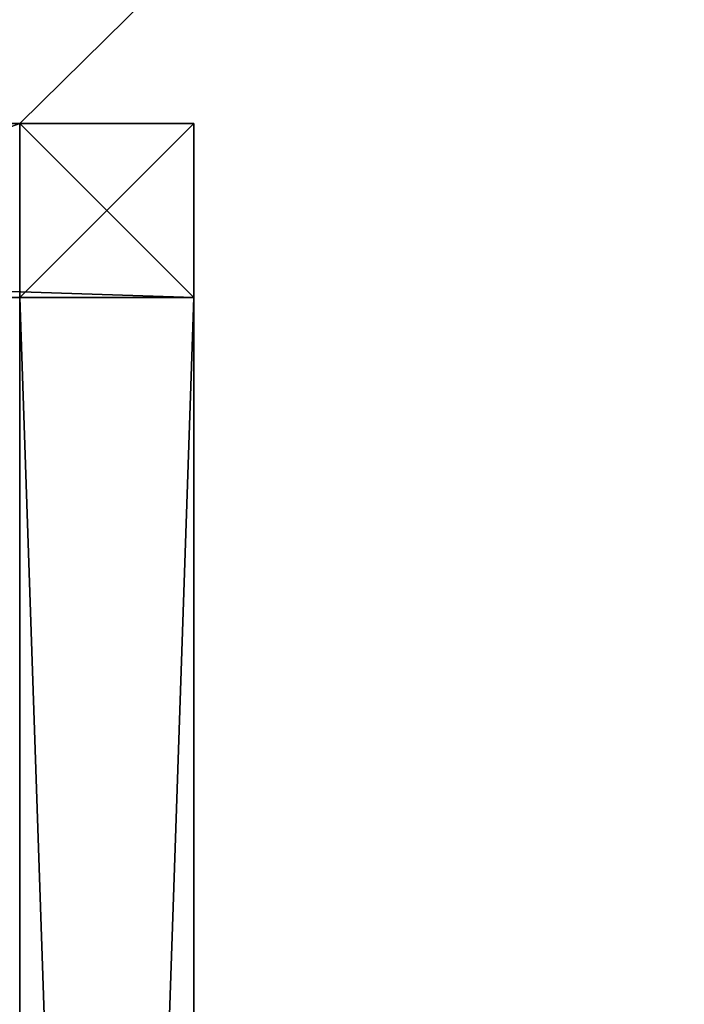
# Model space of a CAD drawing. Extents: x -25.5 to 50.6, y -51.6 to -11.2.
# Drawn here: x 6.9 to 7.1, y -24.5 to -24.2 of the extents above; entities that cross this region are included whole.
import ezdxf

# ---------------------------------------------------------------- set-up
doc = ezdxf.new("R2010")
doc.units = 0
doc.layers.get('0').update_dxf_attribs({"color": 13, "linetype": 'CONTINUOUS'})

# ---------------------------------------------------------------- blocks, each defined once
blk = doc.blocks.new('COMPONENT_1')
for p, q in [((1.22, 0.04, 1), (0.04, 0.04, 1)), ((0.04, 0.04, 0.96), (1.22, 0.04, 0.96)), ((1.22, 0.04, 0.96), (1.22, 0.04, 1)), ((1.22, 0.04), (1.26, 0.04)), ((1.22, 0.04, 0.96), (1.22, 0, 0.96)), ((1.22, 0), (1.22, 0.04)), ((1.22, 0.04), (1.22, 0.04, 0.96)), ((1.22, 0.04, 1), (1.26, 0.04, 1)), ((1.22, 0, 1), (1.22, 0.04, 1)), ((1.22, 0.04, 0.96), (1.26, 0.04, 0.96)), ((1.26, 0.04, 0.96), (1.26, 0.04, 1)), ((1.26, 0), (1.26, 0.04)), ((1.26, 0.04), (1.26, 0.04, 0.96)), ((1.26, 0, 1), (1.26, 0.04, 1)), ((1.22, 0, 1), (0.04, 0, 1)), ((0.04, 0, 0.96), (1.22, 0, 0.96)), ((1.22, 0, 0.96), (1.22, 0, 1)), ((1.22, 0), (1.22, 0, 0.96)), ((1.26, 0, 1), (1.22, 0, 1)), ((1.26, 0), (1.22, 0)), ((1.26, 0), (1.26, 0, 1))]:
    blk.add_line(p, q)
mesh = blk.add_polyface()
corners = [(1.22, 0, 0.96), (0.04, 0.04, 0.96), (0.04, 0, 0.96), (1.22, 0.04, 0.96)]
mesh.append_faces([[corners[k] for k in face] for face in [(0, 1, 2), (1, 0, 3)]], dxfattribs={"vtx0": -1})
mesh = blk.add_polyface()
corners = [(1.22, 0.04, 1), (0.04, 0, 1), (0.04, 0.04, 1), (1.22, 0, 1)]
mesh.append_faces([[corners[k] for k in face] for face in [(0, 1, 2), (1, 0, 3)]], dxfattribs={"vtx0": -1})
mesh = blk.add_polyface()
corners = [(1.22, 0.04, 0.96), (1.22, 0), (1.22, 0, 0.96), (1.22, 0.04)]
mesh.append_faces([[corners[k] for k in face] for face in [(0, 1, 2), (1, 0, 3)]], dxfattribs={"vtx0": -1})
mesh = blk.add_polyface()
corners = [(1.26, 0, 1), (1.22, 0.04, 1), (1.22, 0, 1), (1.26, 0.04, 1)]
mesh.append_faces([[corners[k] for k in face] for face in [(0, 1, 2), (1, 0, 3)]], dxfattribs={"vtx0": -1})
mesh = blk.add_polyface()
corners = [(1.22, 0.04, 0.96), (1.26, 0.04), (1.22, 0.04), (1.26, 0.04, 0.96)]
mesh.append_faces([[corners[k] for k in face] for face in [(0, 1, 2), (1, 0, 3)]], dxfattribs={"vtx0": -1})
mesh = blk.add_polyface()
corners = [(1.22, 0.04, 1), (1.26, 0.04, 0.96), (1.22, 0.04, 0.96), (1.26, 0.04, 1)]
mesh.append_faces([[corners[k] for k in face] for face in [(0, 1, 2), (1, 0, 3)]], dxfattribs={"vtx0": -1})
mesh = blk.add_polyface()
corners = [(1.22, 0, 1), (1.22, 0.04, 0.96), (1.22, 0, 0.96), (1.22, 0.04, 1)]
mesh.append_faces([[corners[k] for k in face] for face in [(0, 1, 2), (1, 0, 3)]], dxfattribs={"vtx0": -1})
mesh = blk.add_polyface()
corners = [(1.26, 0.04), (1.22, 0), (1.22, 0.04), (1.26, 0)]
mesh.append_faces([[corners[k] for k in face] for face in [(0, 1, 2), (1, 0, 3)]], dxfattribs={"vtx0": -1})
mesh = blk.add_polyface()
corners = [(1.26, 0.04), (1.26, 0, 1), (1.26, 0), (1.26, 0.04, 1), (1.26, 0.04, 0.96)]
mesh.append_faces([[corners[k] for k in face] for face in [(0, 1, 2), (3, 0, 4)]], dxfattribs={"vtx0": -1})
mesh.append_faces([[corners[k] for k in face] for face in [(1, 0, 3)]], dxfattribs={"vtx0": -1, "vtx1": -1})
mesh = blk.add_polyface()
corners = [(0.04, 0, 1), (1.22, 0, 0.96), (0.04, 0, 0.96), (1.22, 0, 1)]
mesh.append_faces([[corners[k] for k in face] for face in [(0, 1, 2), (1, 0, 3)]], dxfattribs={"vtx0": -1})
mesh = blk.add_polyface()
corners = [(1.26, 0, 1), (1.22, 0), (1.26, 0), (1.22, 0, 0.96), (1.22, 0, 1)]
mesh.append_faces([[corners[k] for k in face] for face in [(0, 1, 2), (3, 0, 4)]], dxfattribs={"vtx0": -1})
mesh.append_faces([[corners[k] for k in face] for face in [(1, 0, 3)]], dxfattribs={"vtx0": -1, "vtx1": -1})
blk = doc.blocks.new('COMPONENT_2')
for p, q in [((1.12, 0.04, 0.20616), (0.14, 0.04, 0.20616)), ((1.12, 0.04, 0.86), (0.14, 0.04, 0.86)), ((1.12, 0.04, 0.86), (1.12, 0.04, 0.96)), ((1.12, 0.04, 0.86), (1.22, 0.04, 0.86)), ((1.12, 0.04, 0.20616), (1.12, 0.04, 0.86)), ((1.22, 0.04, 0.20616), (1.12, 0.04, 0.20616))]:
    blk.add_line(p, q)
blk.add_blockref('COMPONENT_1', (0, 0))
at = {"color": 9}
mesh = blk.add_polyface(dxfattribs=at)
corners = [(0.14, 0.04, 0.2437), (1.12, 0.04, 0.20616), (0.14, 0.04, 0.20616), (1.12, 0.04, 0.86), (0.14, 0.04, 0.86)]
mesh.append_faces([[corners[k] for k in face] for face in [(0, 1, 2), (3, 0, 4)]], dxfattribs={"vtx0": -1, "color": 9})
mesh.append_faces([[corners[k] for k in face] for face in [(1, 0, 3)]], dxfattribs={"vtx0": -1, "vtx1": -1, "color": 9})
blk = doc.blocks.new('COMPONENT_4')
for p, q in [((0, 1.34, 0.04), (0, 1.3, 0.04)), ((0, 1.34, 0.04), (1, 1.34, 0.04)), ((0, 1.34), (0, 1.34, 0.04)), ((0, 1.34), (1, 1.34)), ((0, 1.34), (0, 1.3)), ((1, 1.34, 0.04), (1, 0.12, 0.04)), ((1, 1.34), (1, 1.34, 0.04)), ((1, 1.34), (1, 0.12))]:
    blk.add_line(p, q)
mesh = blk.add_polyface()
corners = [(0.2, 0.12, 0.04), (0, 0.16, 0.04), (0, 0.12, 0.04), (0.2, 0.16, 0.04), (0.20409, 0.08894, 0.04), (0.2, 1.3, 0.04), (0.21608, 0.06, 0.04), (0.22341, 0.09412, 0.04), (0.22, 0.12, 0.04), (0.23515, 0.03515, 0.04), (0.2334, 0.07, 0.04), (0.24929, 0.04929, 0.04), (0.26, 0.01608, 0.04), (0.27, 0.0334, 0.04), (0.28894, 0.00409, 0.04), (0.29412, 0.02341, 0.04), (0.32, 0, 0.04), (0.32, 0.02, 0.04), (0.88, 0, 0.04), (0.88, 0.02, 0.04), (0.91106, 0.00409, 0.04), (0.90588, 0.02341, 0.04), (0.93, 0.0334, 0.04), (0.94, 0.01608, 0.04), (0.95071, 0.04929, 0.04), (0.96485, 0.03515, 0.04), (0.9666, 0.07, 0.04), (0.98392, 0.06, 0.04), (0.97659, 0.09412, 0.04), (0.98, 0.12, 0.04), (0.98, 0.16, 0.04), (0.98, 1.3, 0.04), (0, 1.34, 0.04), (0, 1.3, 0.04), (1, 1.34, 0.04), (0.22, 1.3, 0.04), (0.22, 0.16, 0.04), (0.84, 1.3, 0.04), (0.86, 1.3, 0.04), (0.86, 0.16, 0.04), (0.99591, 0.08894, 0.04), (1, 0.12, 0.04), (0.84, 0.16, 0.04)]
mesh.append_faces([[corners[k] for k in face] for face in [(0, 1, 2), (5, 32, 33), (34, 40, 41)]], dxfattribs={"vtx0": -1})
mesh.append_faces([[corners[k] for k in face] for face in [(1, 0, 3), (3, 4, 5), (7, 9, 10), (10, 9, 11), (11, 12, 13), (13, 14, 15), (15, 16, 17), (17, 18, 19), (19, 20, 21), (21, 20, 22), (22, 23, 24), (24, 25, 26), (26, 27, 28), (28, 27, 29), (30, 27, 31), (32, 5, 34), (35, 8, 36), (38, 37, 39), (29, 36, 8), (36, 29, 42), (42, 39, 37), (39, 29, 30)]], dxfattribs={"vtx0": -1, "vtx1": -1})
mesh.append_faces([[corners[k] for k in face] for face in [(29, 27, 30), (34, 5, 35), (35, 5, 4), (35, 6, 8), (34, 37, 38), (34, 31, 27), (42, 29, 39)]], dxfattribs={"vtx0": -1, "vtx1": -1, "vtx2": -1})
mesh.append_faces([[corners[k] for k in face] for face in [(3, 0, 4), (6, 7, 8), (7, 6, 9), (11, 9, 12), (13, 12, 14), (15, 14, 16), (17, 16, 18), (19, 18, 20), (22, 20, 23), (24, 23, 25), (26, 25, 27), (35, 4, 6), (34, 35, 37), (34, 38, 31), (34, 27, 40)]], dxfattribs={"vtx0": -1, "vtx2": -1})
mesh = blk.add_polyface()
corners = [(0, 1.34, 0.04), (0, 1.3), (0, 1.3, 0.04), (0, 1.34)]
mesh.append_faces([[corners[k] for k in face] for face in [(0, 1, 2), (1, 0, 3)]], dxfattribs={"vtx0": -1})
mesh = blk.add_polyface()
corners = [(0, 1.34, 0.04), (1, 1.34), (0, 1.34), (1, 1.34, 0.04)]
mesh.append_faces([[corners[k] for k in face] for face in [(0, 1, 2), (1, 0, 3)]], dxfattribs={"vtx0": -1})
mesh = blk.add_polyface()
corners = [(1, 1.34), (0, 1.3), (0, 1.34), (0.2, 1.3), (0.22, 1.3), (0.2, 0.16), (0.2, 0.12), (0.20409, 0.08894), (0.21608, 0.06), (0.84, 1.3), (0.86, 1.3), (0.84, 0.16), (0.98, 1.3), (0.98, 0.16), (0.98, 0.12), (0.98392, 0.06), (0.99591, 0.08894), (1, 0.12), (0.22341, 0.09412), (0.23515, 0.03515), (0.22, 0.12), (0.22, 0.16), (0.2334, 0.07), (0.24929, 0.04929), (0.26, 0.01608), (0.27, 0.0334), (0.28894, 0.00409), (0.29412, 0.02341), (0.32, 0), (0.32, 0.02), (0.88, 0.02), (0.88, 0), (0.90588, 0.02341), (0.91106, 0.00409), (0.93, 0.0334), (0.94, 0.01608), (0.95071, 0.04929), (0.96485, 0.03515), (0.9666, 0.07), (0.97659, 0.09412), (0.86, 0.16), (0, 0.12), (0, 0.16)]
mesh.append_faces([[corners[k] for k in face] for face in [(0, 1, 2), (16, 0, 17), (5, 41, 42)]], dxfattribs={"vtx0": -1})
mesh.append_faces([[corners[k] for k in face] for face in [(1, 0, 3), (3, 4, 5), (6, 4, 7), (7, 4, 8), (4, 0, 9), (9, 10, 11), (10, 0, 12), (12, 0, 13), (15, 0, 16), (8, 18, 19), (18, 8, 20), (19, 23, 24), (24, 25, 26), (26, 27, 28), (28, 30, 31), (31, 32, 33), (33, 34, 35), (35, 36, 37), (37, 38, 15), (11, 20, 21), (20, 11, 14), (40, 11, 10), (41, 5, 6)]], dxfattribs={"vtx0": -1, "vtx1": -1})
mesh.append_faces([[corners[k] for k in face] for face in [(3, 0, 4), (5, 4, 6), (9, 0, 10), (13, 0, 14), (14, 0, 15), (20, 8, 4), (14, 11, 40)]], dxfattribs={"vtx0": -1, "vtx1": -1, "vtx2": -1})
mesh.append_faces([[corners[k] for k in face] for face in [(20, 4, 21), (19, 18, 22), (19, 22, 23), (24, 23, 25), (26, 25, 27), (28, 27, 29), (28, 29, 30), (31, 30, 32), (33, 32, 34), (35, 34, 36), (37, 36, 38), (15, 38, 39), (15, 39, 14), (14, 40, 13)]], dxfattribs={"vtx0": -1, "vtx2": -1})
mesh = blk.add_polyface()
corners = [(1, 1.34), (1, 0.12, 0.04), (1, 0.12), (1, 1.34, 0.04)]
mesh.append_faces([[corners[k] for k in face] for face in [(0, 1, 2), (1, 0, 3)]], dxfattribs={"vtx0": -1})

msp = doc.modelspace()

# ---------------------------------------------------------------- linework, layer by layer
at = {"color": 19}
for p, q in [((6.93096, -30.36911), (6.93096, -24.26911)), ((6.93096, -30.36911, 1.6), (6.93096, -24.26911, 1.6))]:
    msp.add_line(p, q, dxfattribs=at)

# ---------------------------------------------------------------- block references
at = {"color": 254, "extrusion": (2.77556e-17, 1, -4.57967e-16), "rotation": 90}
msp.add_blockref('COMPONENT_4', (-5.63096, 1.62, -24.30911), dxfattribs=at)
at = {"color": 19, "rotation": 90.00000000000001}
msp.add_blockref('COMPONENT_2', (6.97096, -25.52911, 1.6), dxfattribs=at)

# ---------------------------------------------------------------- meshes
mesh = msp.add_polyface()
corners = [(-16.08161, -19.42321), (-9.76667, -24.26911), (-16.08161, -34.65321), (11.84839, -19.42321), (6.93096, -24.26911), (6.93096, -30.36911), (-9.76667, -30.36911), (11.84839, -34.65321)]
mesh.append_faces([[corners[k] for k in face] for face in [(0, 1, 2), (1, 3, 4), (4, 3, 5), (2, 6, 7), (6, 2, 1), (7, 5, 3)]], dxfattribs={"vtx0": -1, "vtx1": -1})
mesh.append_faces([[corners[k] for k in face] for face in [(1, 0, 3), (7, 6, 5)]], dxfattribs={"vtx0": -1, "vtx2": -1})
mesh = msp.add_polyface()
corners = [(6.93096, -24.26911), (-9.76667, -30.36911), (-9.76667, -24.26911), (6.93096, -30.36911)]
mesh.append_faces([[corners[k] for k in face] for face in [(0, 1, 2), (1, 0, 3)]], dxfattribs={"vtx0": -1})
at = {"color": 28}
mesh = msp.add_polyface(dxfattribs=at)
corners = [(5.43096, -30.36911, 1.6), (5.46085, -24.26911, 1.6), (5.43096, -24.26911, 1.6), (5.46085, -30.36911, 1.6), (6.93096, -30.36911, 1.6), (6.93096, -24.26911, 1.6)]
mesh.append_faces([[corners[k] for k in face] for face in [(0, 1, 2), (1, 4, 5)]], dxfattribs={"vtx0": -1, "color": 28})
mesh.append_faces([[corners[k] for k in face] for face in [(1, 0, 3), (1, 3, 4)]], dxfattribs={"vtx0": -1, "vtx2": -1, "color": 28})
at = {"color": 152}
mesh = msp.add_polyface(dxfattribs=at)
corners = [(6.93096, -24.26911), (6.93096, -30.36911, 1.6), (6.93096, -30.36911), (6.93096, -24.26911, 1.6)]
mesh.append_faces([[corners[k] for k in face] for face in [(0, 1, 2), (1, 0, 3)]], dxfattribs={"vtx0": -1, "color": 152})

doc.saveas('drawing.dxf')
